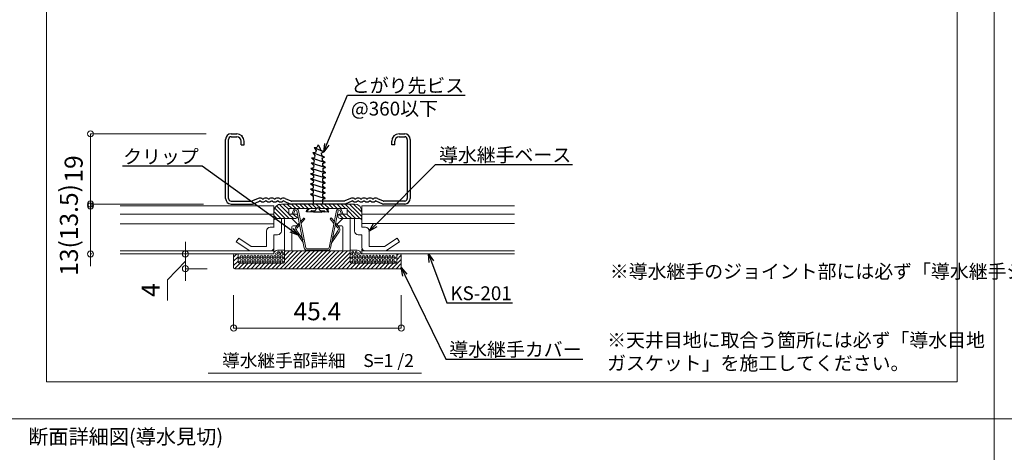
# Model space of a CAD drawing. Units: millimetres. Extents: x 175402 to 182130, y 121522 to 122710.
# Drawn here: x 175982 to 176515, y 122118 to 122352 of the extents above; entities that cross this region are included whole.
import ezdxf
from ezdxf import colors
from ezdxf.entities.mleader import LeaderData, LeaderLine
from ezdxf.math import Vec2, Vec3

# ---------------------------------------------------------------- set-up
doc = ezdxf.new("R2010")
doc.units = ezdxf.units.MM
doc.layers.get('0').update_dxf_attribs({"lineweight": 20})
doc.layers.get('Defpoints').update_dxf_attribs({"lineweight": 13})
for name, color, linetype, lineweight in [('下地', 7, 'Continuous', 9), ('図枠 2', 111, 'Continuous', 15), ('図枠 文字', 7, 'Continuous', 13), ('寸法', 4, 'Continuous', 9), ('導水-KS-151', 151, 'Continuous', 15), ('導水継手', 150, 'Continuous', 15)]:
    doc.layers.add(name, color=color, linetype=linetype, lineweight=lineweight)
doc.layers.add('図枠 6', color=181, linetype='Continuous', lineweight=13, plot=False)
doc.styles.add('寸法用\u3000bigfont', font='romand.shx', dxfattribs={"width": 0.75, "bigfont": 'bigfont.shx'})
doc.styles.add('文字用\u3000bighont', font='romans.shx', dxfattribs={"bigfont": 'bigfont.shx'})
doc.dimstyles.new('寸法 1-3', dxfattribs={"dimscale": 3, "dimtxt": 3.25, "dimasz": 1.1, "dimexe": 0, "dimexo": 5, "dimgap": 1, "dimtad": 1, "dimdec": 1, "dimdsep": 46, "dimtxsty": '寸法用\u3000bigfont', "dimblk": 'ORIGIN', "dimcen": 3, "dimclrd": 256, "dimclre": 256, "dimclrt": 7, "dimadec": 0, "dimazin": 0, "dimtfac": 1, "dimtdec": 1, "dimtix": 1, "dimtmove": 1, "dimatfit": 2, "dimldrblk": 'OPEN30', "dimfxl": 1, "dimlwd": -1, "dimlwe": -1, "dimarcsym": 0})

# ---------------------------------------------------------------- blocks, each defined once
blk = doc.blocks.new('_Origin')
at = {"color": 0, "linetype": 'ByBlock', "lineweight": -2}
blk.add_line((0, 0), (-1, 0), dxfattribs=at)
blk.add_circle((0, 0), 0.5, dxfattribs=at)
blk = doc.blocks.new('*D88')
at = {"layer": 'Defpoints', "color": 0, "transparency": 16777216}
for p in [(176097.92, 122218.27), (176188.72, 122218.27), (176188.72, 122185.5)]:
    blk.add_point(p, dxfattribs=at)
at = {"layer": '寸法', "transparency": 16777216}
for p, q in [((176097.92, 122203.27), (176097.92, 122185.5)), ((176188.72, 122203.27), (176188.72, 122185.5)), ((176101.22, 122185.5), (176185.42, 122185.5))]:
    blk.add_line(p, q, dxfattribs=at)
at = {"layer": '寸法', "transparency": 16777216, "xscale": 3.3, "yscale": 3.3, "zscale": 3.3, "rotation": 180}
blk.add_blockref('_Origin', (176097.92, 122185.5), dxfattribs=at)
at = {"layer": '寸法', "transparency": 16777216, "xscale": 3.3, "yscale": 3.3, "zscale": 3.3}
blk.add_blockref('_Origin', (176188.72, 122185.5), dxfattribs=at)
at = {"layer": '寸法', "color": 7, "transparency": 16777216, "insert": (176143.32, 122193.38), "char_height": 9.75, "attachment_point": 5, "style": '寸法用\u3000bigfont'}
blk.add_mtext('45.4', dxfattribs=at)
blk = doc.blocks.new('_Open30')
at = {"color": 0, "linetype": 'ByBlock', "lineweight": -2}
for p, q in [((-1, 0.27), (0, 0)), ((0, 0), (-1, -0.27)), ((0, 0), (-1, 0))]:
    blk.add_line(p, q, dxfattribs=at)
blk = doc.blocks.new('*D89')
at = {"layer": 'Defpoints', "color": 0, "transparency": 16777216}
for p in [(176099.12, 122225.67), (176071.84, 122217.67), (176098.52, 122217.67)]:
    blk.add_point(p, dxfattribs=at)
at = {"layer": '寸法', "transparency": 16777216}
for p, q in [((176071.84, 122228.97), (176071.84, 122232.27)), ((176084.12, 122225.67), (176071.84, 122225.67)), ((176071.84, 122225.67), (176071.84, 122217.67)), ((176071.84, 122225.67), (176071.84, 122217.67)), ((176071.84, 122221.67), (176062.06, 122211.67)), ((176083.52, 122217.67), (176071.84, 122217.67)), ((176071.84, 122214.37), (176071.84, 122211.07)), ((176062.06, 122211.67), (176062.06, 122200.45))]:
    blk.add_line(p, q, dxfattribs=at)
at = {"layer": '寸法', "transparency": 16777216, "xscale": 3.3, "yscale": 3.3, "zscale": 3.3}
for p, rotation in [((176071.84, 122225.67), 270), ((176071.84, 122217.67), 90)]:
    blk.add_blockref('_Origin', p, dxfattribs=dict(at, rotation=rotation))
at = {"layer": '寸法', "color": 7, "transparency": 16777216, "insert": (176054.18, 122206.06), "char_height": 9.75, "attachment_point": 5, "rotation": 90, "style": '寸法用\u3000bigfont'}
blk.add_mtext('4', dxfattribs=at)
blk = doc.blocks.new('*D90')
at = {"layer": 'Defpoints', "color": 0, "transparency": 16777216}
for p in [(176098.09, 122290.67), (176020.41, 122252.67), (176096.59, 122252.67)]:
    blk.add_point(p, dxfattribs=at)
at = {"layer": '寸法', "transparency": 16777216}
for p, q in [((176083.09, 122290.67), (176020.41, 122290.67)), ((176020.41, 122287.37), (176020.41, 122255.97)), ((176081.59, 122252.67), (176020.41, 122252.67))]:
    blk.add_line(p, q, dxfattribs=at)
at = {"layer": '寸法', "transparency": 16777216, "xscale": 3.3, "yscale": 3.3, "zscale": 3.3}
for p, rotation in [((176020.41, 122290.67), 90), ((176020.41, 122252.67), 270)]:
    blk.add_blockref('_Origin', p, dxfattribs=dict(at, rotation=rotation))
at = {"layer": '寸法', "color": 7, "transparency": 16777216, "insert": (176012.54, 122271.67), "char_height": 9.75, "attachment_point": 5, "rotation": 90, "style": '寸法用\u3000bigfont'}
blk.add_mtext('19', dxfattribs=at)
blk = doc.blocks.new('*D18')
at = {"layer": 'Defpoints', "color": 0, "transparency": 16777216}
for p in [(176036.25, 122251.64), (176020.41, 122225.67), (176036.25, 122225.67)]:
    blk.add_point(p, dxfattribs=at)
at = {"layer": '寸法', "transparency": 16777216}
for p, q in [((176020.41, 122254.94), (176020.41, 122258.24)), ((176021.25, 122251.64), (176020.41, 122251.64)), ((176020.41, 122251.64), (176020.41, 122225.67)), ((176021.25, 122225.67), (176020.41, 122225.67)), ((176020.41, 122222.37), (176020.41, 122219.07))]:
    blk.add_line(p, q, dxfattribs=at)
at = {"layer": '寸法', "transparency": 16777216, "xscale": 3.3, "yscale": 3.3, "zscale": 3.3}
for p, rotation in [((176020.41, 122251.64), 270), ((176020.41, 122225.67), 90)]:
    blk.add_blockref('_Origin', p, dxfattribs=dict(at, rotation=rotation))
at = {"layer": '寸法', "color": 7, "transparency": 16777216, "insert": (176009.98, 122238.65), "char_height": 9.75, "attachment_point": 5, "rotation": 90, "style": '寸法用\u3000bigfont'}
blk.add_mtext('13(13.5)', dxfattribs=at)

msp = doc.modelspace()

# ---------------------------------------------------------------- hatches: boundary and pattern name
at = {"layer": '導水継手', "lineweight": 5}
h = msp.add_hatch(dxfattribs=at)
h.set_pattern_fill('ANSI31', color=256, scale=0.5, angle=90, style=0)
h.set_pattern_definition([(135, (153606.8971, 78538.9023), (-1.122532015, -1.122532015), [])])
h.paths.add_polyline_path([(176131.59, 122247.27, -1), (176131.59, 122244.87), (176120.19, 122244.87), (176119.79, 122245.27), (176119.79, 122248.67, -0.414214), (176123.79, 122252.67), (176163.39, 122252.67, -0.414214), (176167.39, 122248.67), (176167.39, 122245.27), (176166.99, 122244.87), (176155.59, 122244.87, -1), (176155.59, 122247.27), (176159.39, 122247.27), (176159.39, 122250.27), (176144.19, 122250.27), (176143.59, 122250.87), (176142.99, 122250.27), (176127.79, 122250.27), (176127.79, 122247.27)])
h = msp.add_hatch(dxfattribs=at)
h.set_pattern_fill('ANSI31', color=256, scale=0.5, style=0)
h.set_pattern_definition([(45, (153606.8971, 78478.8705), (-1.122532015, 1.122532015), [])])
edge = h.paths.add_edge_path()
edge.add_arc((176188.12, 122218.27), 0.6, 270, 360)
edge.add_line((176188.72, 122218.27), (176188.72, 122225.07))
edge.add_arc((176188.12, 122225.07), 0.6, 360, 450)
edge.add_line((176188.12, 122225.67), (176186.92, 122225.67))
edge.add_arc((176186.92, 122225.07), 0.6, 90, 180)
edge.add_line((176186.32, 122225.07), (176186.32, 122221.27))
edge.add_arc((176185.72, 122221.27), 0.6, 270, 360, ccw=False)
edge.add_line((176185.72, 122220.67), (176161.72, 122220.67))
edge.add_arc((176161.72, 122221.27), 0.6, 180, 270, ccw=False)
edge.add_line((176161.12, 122221.27), (176161.12, 122227.27))
edge.add_line((176161.12, 122227.27), (176125.52, 122227.27))
edge.add_line((176125.52, 122227.27), (176125.52, 122221.27))
edge.add_arc((176124.92, 122221.27), 0.6, 270, 360, ccw=False)
edge.add_line((176124.92, 122220.67), (176100.92, 122220.67))
edge.add_arc((176100.92, 122221.27), 0.6, 180, 270, ccw=False)
edge.add_line((176100.32, 122221.27), (176100.32, 122225.07))
edge.add_arc((176099.72, 122225.07), 0.6, 360, 450)
edge.add_line((176099.72, 122225.67), (176098.52, 122225.67))
edge.add_arc((176098.52, 122225.07), 0.6, 90, 180)
edge.add_line((176097.92, 122225.07), (176097.92, 122218.27))
edge.add_arc((176098.52, 122218.27), 0.6, 180, 270)
edge.add_line((176098.52, 122217.67), (176188.12, 122217.67))

# ---------------------------------------------------------------- linework, layer by layer
at = {"layer": '下地', "color": 3, "linetype": 'Continuous', "lineweight": -3}
for p, q in [((176096.59, 122290.67), (176099.59, 122290.67)), ((176096.59, 122289.07), (176099.59, 122289.07)), ((176187.59, 122290.67), (176190.59, 122290.67)), ((176187.59, 122289.07), (176190.59, 122289.07)), ((176093.59, 122255.67), (176093.59, 122287.67)), ((176095.19, 122255.67), (176095.19, 122287.67)), ((176101.99, 122284.67), (176101.99, 122286.67)), ((176101.99, 122284.67), (176103.59, 122284.67)), ((176103.59, 122284.67), (176103.59, 122286.67)), ((176183.59, 122284.67), (176183.59, 122286.67)), ((176185.19, 122284.67), (176183.59, 122284.67)), ((176185.19, 122284.67), (176185.19, 122286.67)), ((176191.99, 122287.67), (176191.99, 122255.67)), ((176193.59, 122287.67), (176193.59, 122255.67)), ((176096.59, 122254.27), (176107.93, 122254.27)), ((176096.59, 122252.67), (176107.93, 122252.67)), ((176111.28, 122255.73), (176108.18, 122254.32)), ((176108.41, 122252.67), (176111.94, 122254.28)), ((176112.64, 122254.16), (176112.5, 122254.24)), ((176113.48, 122255.52), (176113.34, 122255.61)), ((176114.1, 122255.52), (176114.24, 122255.61)), ((176114.94, 122254.16), (176115.08, 122254.24)), ((176115.84, 122254.16), (176115.7, 122254.24)), ((176116.68, 122255.52), (176116.54, 122255.61)), ((176117.3, 122255.52), (176117.44, 122255.61)), ((176118.14, 122254.16), (176118.28, 122254.24)), ((176119.04, 122254.16), (176118.9, 122254.24)), ((176119.88, 122255.52), (176119.74, 122255.61)), ((176120.5, 122255.52), (176120.64, 122255.61)), ((176121.34, 122254.16), (176121.48, 122254.24)), ((176122.24, 122254.16), (176122.1, 122254.24)), ((176123.08, 122255.52), (176122.94, 122255.61)), ((176123.7, 122255.52), (176123.84, 122255.61)), ((176124.54, 122254.16), (176124.68, 122254.24)), ((176125.24, 122254.28), (176128.77, 122252.67)), ((176125.9, 122255.73), (176129, 122254.32)), ((176157.95, 122252.67), (176129.23, 122252.67)), ((176157.93, 122254.27), (176129.25, 122254.27)), ((176161.28, 122255.73), (176158.18, 122254.32)), ((176161.94, 122254.28), (176158.41, 122252.67)), ((176162.64, 122254.16), (176162.5, 122254.24)), ((176163.48, 122255.52), (176163.34, 122255.61)), ((176164.1, 122255.52), (176164.24, 122255.61)), ((176164.94, 122254.16), (176165.08, 122254.24)), ((176165.84, 122254.16), (176165.7, 122254.24)), ((176166.68, 122255.52), (176166.54, 122255.61)), ((176167.3, 122255.52), (176167.44, 122255.61)), ((176168.14, 122254.16), (176168.28, 122254.24)), ((176169.04, 122254.16), (176168.9, 122254.24)), ((176169.88, 122255.52), (176169.74, 122255.61)), ((176170.5, 122255.52), (176170.64, 122255.61)), ((176171.34, 122254.16), (176171.48, 122254.24)), ((176172.24, 122254.16), (176172.1, 122254.24)), ((176173.08, 122255.52), (176172.94, 122255.61)), ((176173.7, 122255.52), (176173.84, 122255.61)), ((176174.54, 122254.16), (176174.68, 122254.24)), ((176178.77, 122252.67), (176175.24, 122254.28)), ((176175.9, 122255.73), (176179, 122254.32)), ((176190.59, 122254.27), (176179.25, 122254.27)), ((176190.59, 122252.67), (176179.25, 122252.67))]:
    msp.add_line(p, q, dxfattribs=at)
at = {"layer": '下地', "lineweight": -3}
for p, q in [((176141.54, 122283.3), (176146.72, 122280.84)), ((176141.54, 122283.3), (176143.07, 122283.19)), ((176141.54, 122283.3), (176142.59, 122281.71)), ((176143.82, 122284.66), (176143.07, 122283.19)), ((176143.82, 122284.66), (176144.73, 122282.79)), ((176144.73, 122282.79), (176144.94, 122281.91)), ((176140.21, 122277.65), (176141.77, 122277.86)), ((176140.21, 122277.65), (176141.57, 122276.32)), ((176140.21, 122277.65), (176147.48, 122275.18)), ((176140.76, 122280.48), (176142.3, 122280.55)), ((176140.76, 122280.48), (176141.99, 122279.03)), ((176140.76, 122280.48), (176147.21, 122278.05)), ((176141.99, 122279.03), (176141.77, 122277.86)), ((176142.59, 122281.71), (176142.3, 122280.55)), ((176146.72, 122280.84), (176144.94, 122281.91)), ((176145.35, 122280.13), (176146.72, 122280.84)), ((176145.35, 122280.13), (176145.54, 122278.95)), ((176147.21, 122278.05), (176145.54, 122278.95)), ((176145.8, 122277.43), (176147.21, 122278.05)), ((176145.8, 122277.43), (176145.83, 122277.27)), ((176139.69, 122272), (176141.2, 122272.37)), ((176139.69, 122272), (176141.18, 122270.81)), ((176139.69, 122272), (176147.67, 122269.53)), ((176139.95, 122274.9), (176141.48, 122275.11)), ((176139.95, 122274.9), (176147.67, 122272.4)), ((176139.95, 122274.9), (176141.31, 122273.57)), ((176141.31, 122273.57), (176141.2, 122272.37)), ((176141.57, 122276.32), (176141.46, 122275.11)), ((176145.83, 122277.27), (176145.9, 122276.23)), ((176147.48, 122275.18), (176145.9, 122276.23)), ((176146.02, 122274.69), (176147.48, 122275.18)), ((176146.02, 122274.69), (176146.11, 122273.48)), ((176147.67, 122272.4), (176146.1, 122273.49)), ((176146.19, 122271.94), (176147.67, 122272.4)), ((176139.64, 122266.47), (176141.14, 122266.83)), ((176139.67, 122269.24), (176141.17, 122269.6)), ((176139.67, 122269.24), (176141.15, 122268.05)), ((176139.67, 122269.24), (176147.64, 122266.77)), ((176141.15, 122268.05), (176141.14, 122266.83)), ((176141.18, 122270.81), (176141.17, 122269.6)), ((176146.14, 122266.41), (176147.64, 122266.77)), ((176146.17, 122269.17), (176146.15, 122267.96)), ((176147.64, 122266.77), (176146.15, 122267.96)), ((176146.17, 122269.17), (176147.67, 122269.53)), ((176146.19, 122271.94), (176146.18, 122270.72)), ((176147.67, 122269.53), (176146.18, 122270.72)), ((176139.61, 122263.71), (176141.11, 122264.07)), ((176139.61, 122263.71), (176141.1, 122262.52)), ((176139.61, 122263.71), (176147.59, 122261.24)), ((176139.64, 122266.47), (176141.13, 122265.28)), ((176139.64, 122266.47), (176147.61, 122264)), ((176141.1, 122262.52), (176141.09, 122261.3)), ((176141.13, 122265.28), (176141.11, 122264.07)), ((176146.11, 122263.64), (176146.1, 122262.42)), ((176147.59, 122261.24), (176146.1, 122262.42)), ((176146.11, 122263.64), (176147.61, 122264)), ((176146.14, 122266.41), (176146.13, 122265.19)), ((176147.61, 122264), (176146.13, 122265.19)), ((176139.55, 122258.17), (176141.06, 122258.54)), ((176139.55, 122258.17), (176141.04, 122256.98)), ((176139.55, 122258.17), (176147.53, 122255.7)), ((176139.58, 122260.94), (176141.09, 122261.3)), ((176139.58, 122260.94), (176141.07, 122259.75)), ((176139.58, 122260.94), (176147.56, 122258.47)), ((176141.04, 122256.98), (176141, 122252.69)), ((176141.07, 122259.75), (176141.06, 122258.54)), ((176146.05, 122258.11), (176146.04, 122256.89)), ((176147.53, 122255.7), (176146.04, 122256.89)), ((176146.05, 122258.11), (176147.56, 122258.47)), ((176146.08, 122260.87), (176146.07, 122259.66)), ((176147.56, 122258.47), (176146.07, 122259.66)), ((176146.08, 122260.87), (176147.59, 122261.24)), ((176146.03, 122255.34), (176146, 122252.64)), ((176146.03, 122255.34), (176147.53, 122255.7)), ((176138.99, 122250.31), (176137.41, 122248.43)), ((176137.41, 122248.43), (176137.64, 122249.41)), ((176149.42, 122248.3), (176137.41, 122248.43)), ((176138.39, 122250.32), (176137.64, 122249.41)), ((176140.08, 122249.15), (176139.65, 122248.4)), ((176141.19, 122248.39), (176145.64, 122248.34)), ((176146.98, 122249.26), (176147.28, 122248.32)), ((176147.88, 122250.22), (176149.42, 122248.3)), ((176148.47, 122250.21), (176149.22, 122249.29)), ((176149.42, 122248.3), (176149.22, 122249.29))]:
    msp.add_line(p, q, dxfattribs=at)
at = {"layer": '下地', "color": 3, "linetype": 'Continuous', "lineweight": -3}
for centre, radius, start, end in [((176096.59, 122287.67), 3, 90, 180), ((176096.59, 122287.67), 1.4, 90, 180), ((176099.59, 122286.67), 4, 0, 90), ((176099.59, 122286.67), 2.4, 0, 90), ((176187.59, 122286.67), 4, 90, 180), ((176187.59, 122286.67), 2.4, 90, 180), ((176190.59, 122287.67), 3, 0, 90), ((176190.59, 122287.67), 1.4, 0, 90), ((176096.59, 122255.67), 3, 180, 270), ((176096.59, 122255.67), 1.4, 180, 270), ((176107.93, 122254.87), 0.6, 270, 294.4465), ((176107.93, 122254.87), 2.2, 270, 294.4465), ((176112.19, 122253.73), 2.2, 58.524, 114.4465), ((176112.19, 122253.73), 0.6, 58.524, 114.4465), ((176113.79, 122256.03), 2.2, 238.524, 301.4759), ((176113.79, 122256.03), 0.6, 238.524, 301.4759), ((176115.39, 122253.73), 2.2, 58.524, 121.4759), ((176115.39, 122253.73), 0.6, 58.524, 121.4759), ((176116.99, 122256.03), 2.2, 238.524, 301.4759), ((176116.99, 122256.03), 0.6, 238.524, 301.4759), ((176118.59, 122253.73), 2.2, 90, 121.4759), ((176118.59, 122253.73), 0.6, 90, 121.4759), ((176118.59, 122253.73), 2.2, 58.524, 90), ((176118.59, 122253.73), 0.6, 58.524, 90), ((176120.19, 122256.03), 2.2, 238.524, 301.4759), ((176120.19, 122256.03), 0.6, 238.524, 301.4759), ((176121.79, 122253.73), 2.2, 58.524, 121.4759), ((176121.79, 122253.73), 0.6, 58.524, 121.4759), ((176123.39, 122256.03), 2.2, 238.524, 301.4759), ((176123.39, 122256.03), 0.6, 238.524, 301.4759), ((176124.99, 122253.73), 2.2, 65.5535, 121.4759), ((176124.99, 122253.73), 0.6, 65.5535, 121.4759), ((176129.25, 122254.87), 2.2, 245.5535, 269.6159), ((176129.25, 122254.87), 0.6, 245.5535, 270), ((176157.93, 122254.87), 0.6, 270, 294.4465), ((176157.93, 122254.87), 2.2, 270.3841, 294.4465), ((176162.19, 122253.73), 2.2, 58.5241, 114.4465), ((176162.19, 122253.73), 0.6, 58.5241, 114.4465), ((176163.79, 122256.03), 2.2, 238.5241, 301.476), ((176163.79, 122256.03), 0.6, 238.5241, 301.476), ((176165.39, 122253.73), 2.2, 58.5241, 121.476), ((176165.39, 122253.73), 0.6, 58.5241, 121.476), ((176166.99, 122256.03), 2.2, 238.5241, 301.476), ((176166.99, 122256.03), 0.6, 238.5241, 301.476), ((176168.59, 122253.73), 2.2, 90, 121.476), ((176168.59, 122253.73), 0.6, 90, 121.476), ((176168.59, 122253.73), 2.2, 58.5241, 90), ((176168.59, 122253.73), 0.6, 58.5241, 90), ((176170.19, 122256.03), 2.2, 238.5241, 301.476), ((176170.19, 122256.03), 0.6, 238.5241, 301.476), ((176171.79, 122253.73), 2.2, 58.5241, 121.476), ((176171.79, 122253.73), 0.6, 58.5241, 121.476), ((176173.39, 122256.03), 2.2, 238.5241, 301.476), ((176173.39, 122256.03), 0.6, 238.5241, 301.476), ((176174.99, 122253.73), 2.2, 65.5535, 121.476), ((176174.99, 122253.73), 0.6, 65.5535, 121.476), ((176179.25, 122254.87), 2.2, 245.5535, 270), ((176179.25, 122254.87), 0.6, 245.5535, 270), ((176190.59, 122255.67), 3, 270, 0), ((176190.59, 122255.67), 1.4, 270, 0)]:
    msp.add_arc(centre, radius, start, end, dxfattribs=at)
at = {"layer": '下地', "lineweight": -3}
for centre, radius, start, end in [((176141.23, 122252.17), 3.17, 249.2172, 279.5669), ((176141.54, 122250.29), 1.26, 279.567, 359.3535), ((176145.5, 122250.24), 1.26, 179.4109, 264.5459), ((176145.68, 122252.12), 3.15, 264.5456, 294.4668)]:
    msp.add_arc(centre, radius, start, end, dxfattribs=at)
at = {"layer": '下地', "color": 7, "linetype": 'Continuous', "lineweight": -3}
msp.add_point((176102.42, 122289.5), dxfattribs=at)
at = {"layer": '図枠 2'}
for p, q in [((176509.9, 122685.97), (176509.9, 121586.89)), ((175443.23, 122136.43), (177043.23, 122136.43))]:
    msp.add_line(p, q, dxfattribs=at)
at = {"layer": '図枠 6', "ltscale": 0.5}
msp.add_lwpolyline([(175996.57, 122645.5), (176489.9, 122645.5), (176489.9, 122156.43), (175996.57, 122156.43)], close=True, dxfattribs=at)
at = {"layer": '寸法'}
msp.add_line((176084.22, 122161.21), (176199.76, 122161.21), dxfattribs=at)
at = {"layer": '導水-KS-151'}
for p, q in [((176036.52, 122251.64), (176119.79, 122251.64)), ((176119.79, 122240.04), (176119.79, 122251.64)), ((176167.39, 122251.67), (176250.12, 122251.67)), ((176167.39, 122240.07), (176167.39, 122251.67)), ((176036.52, 122247.24), (176119.79, 122247.24)), ((176036.52, 122247.24), (176119.79, 122247.24)), ((176167.39, 122247.27), (176250.12, 122247.27)), ((176036.52, 122242.04), (176119.79, 122242.04)), ((176167.32, 122242.07), (176250.12, 122242.07)), ((176036.52, 122227.27), (176119.79, 122227.27)), ((176036.52, 122225.67), (176119.79, 122225.67)), ((176119.79, 122225.64), (176119.79, 122228.23)), ((176167.32, 122225.67), (176167.32, 122228.39)), ((176167.32, 122227.3), (176250.12, 122227.3)), ((176167.32, 122225.67), (176250.12, 122225.67))]:
    msp.add_line(p, q, dxfattribs=at)
at = {"layer": '導水継手', "linetype": 'Continuous'}
for p, q in [((176163.39, 122252.67), (176123.79, 122252.67)), ((176163.39, 122252.67), (176123.79, 122252.67)), ((176143.59, 122250.87), (176142.99, 122250.27)), ((176142.99, 122250.27), (176143.59, 122250.87)), ((176143.59, 122250.87), (176142.99, 122250.27)), ((176142.99, 122250.27), (176143.59, 122250.87)), ((176143.59, 122250.87), (176144.19, 122250.27)), ((176143.59, 122250.87), (176144.19, 122250.27)), ((176143.59, 122250.87), (176144.19, 122250.27)), ((176143.59, 122250.87), (176144.19, 122250.27)), ((176119.79, 122248.67), (176119.79, 122245.27)), ((176119.79, 122248.67), (176119.79, 122245.27)), ((176119.79, 122248.67), (176119.79, 122245.27)), ((176119.79, 122248.67), (176119.79, 122245.27)), ((176127.79, 122250.27), (176142.99, 122250.27)), ((176127.79, 122247.27), (176127.79, 122250.27)), ((176127.79, 122250.27), (176142.99, 122250.27)), ((176127.79, 122247.27), (176127.79, 122250.27)), ((176131.59, 122247.27), (176127.79, 122247.27)), ((176131.59, 122247.27), (176127.79, 122247.27)), ((176155.59, 122247.27), (176159.39, 122247.27)), ((176155.59, 122247.27), (176159.39, 122247.27)), ((176159.39, 122247.27), (176159.39, 122250.27)), ((176159.39, 122247.27), (176159.39, 122250.27)), ((176167.39, 122248.67), (176167.39, 122245.27)), ((176167.39, 122248.67), (176167.39, 122245.27)), ((176167.39, 122248.67), (176167.39, 122245.27)), ((176117.79, 122240.07), (176119.74, 122240.07)), ((176120.39, 122244.67), (176119.79, 122245.27)), ((176119.79, 122245.27), (176120.39, 122244.67)), ((176120.19, 122244.87), (176119.79, 122245.27)), ((176120.39, 122244.67), (176119.79, 122244.07)), ((176120.39, 122244.67), (176119.79, 122244.07)), ((176119.79, 122244.07), (176119.79, 122240.07)), ((176119.79, 122244.07), (176119.79, 122240.07)), ((176120.19, 122244.87), (176131.59, 122244.87)), ((176120.19, 122244.87), (176131.59, 122244.87)), ((176123.79, 122238.07), (176123.79, 122244.87)), ((176166.99, 122244.87), (176155.59, 122244.87)), ((176166.99, 122244.87), (176155.59, 122244.87)), ((176163.39, 122238.07), (176163.39, 122244.87)), ((176166.79, 122244.67), (176167.39, 122245.27)), ((176167.39, 122245.27), (176166.79, 122244.67)), ((176166.79, 122244.67), (176167.39, 122244.07)), ((176166.79, 122244.67), (176167.39, 122244.07)), ((176166.99, 122244.87), (176167.39, 122245.27)), ((176167.39, 122244.07), (176167.39, 122240.07)), ((176167.39, 122244.07), (176167.39, 122240.07)), ((176169.39, 122240.07), (176167.44, 122240.07)), ((176115.79, 122229.67), (176115.79, 122238.07)), ((176119.79, 122229.27), (176119.79, 122236.07)), ((176119.79, 122236.07), (176119.79, 122229.27)), ((176119.79, 122236.07), (176121.79, 122236.07)), ((176167.39, 122236.07), (176165.39, 122236.07)), ((176167.39, 122229.27), (176167.39, 122236.07)), ((176167.39, 122236.07), (176167.39, 122229.27)), ((176171.39, 122229.67), (176171.39, 122238.07)), ((176099.39, 122232.26), (176100.73, 122234.25)), ((176106.79, 122227.27), (176099.39, 122232.26)), ((176107.52, 122229.67), (176100.73, 122234.25)), ((176107.52, 122229.67), (176115.79, 122229.67)), ((176179.66, 122229.67), (176171.39, 122229.67)), ((176179.66, 122229.67), (176186.45, 122234.25)), ((176180.39, 122227.27), (176187.79, 122232.26)), ((176187.79, 122232.26), (176186.45, 122234.25)), ((176100.32, 122225.67), (176100.32, 122221.27)), ((176119.52, 122225.67), (176100.32, 122225.67)), ((176106.79, 122227.27), (176117.79, 122227.27)), ((176125.52, 122227.67), (176121.71, 122227.67)), ((176161.12, 122227.67), (176164.93, 122227.67)), ((176167.12, 122225.67), (176186.32, 122225.67)), ((176180.39, 122227.27), (176169.39, 122227.27)), ((176186.32, 122225.67), (176186.32, 122221.27))]:
    msp.add_line(p, q, dxfattribs=at)
at = {"layer": '導水継手'}
for p, q in [((176127.79, 122250.27), (176142.99, 122250.27)), ((176127.79, 122250.27), (176142.99, 122250.27)), ((176144.19, 122250.27), (176159.39, 122250.27)), ((176144.19, 122250.27), (176159.39, 122250.27)), ((176125.52, 122244.27), (176125.52, 122221.27)), ((176126.12, 122244.87), (176129.26, 122244.87)), ((176129.52, 122227.87), (176129.52, 122240.27)), ((176132.35, 122241.88), (176129.7, 122244.68)), ((176130.12, 122240.87), (176131.92, 122240.87)), ((176156.94, 122244.68), (176154.28, 122241.88)), ((176154.72, 122240.87), (176156.52, 122240.87)), ((176157.12, 122240.27), (176157.12, 122227.87)), ((176157.38, 122244.87), (176160.52, 122244.87)), ((176161.12, 122227.67), (176161.12, 122244.27)), ((176097.92, 122225.07), (176097.92, 122218.27)), ((176097.92, 122225.07), (176097.92, 122218.27)), ((176099.72, 122225.67), (176098.52, 122225.67)), ((176099.72, 122225.67), (176098.52, 122225.67)), ((176100.32, 122225.07), (176100.32, 122221.27)), ((176100.32, 122225.07), (176100.32, 122221.27)), ((176161.12, 122227.27), (176125.52, 122227.27)), ((176125.52, 122227.27), (176125.52, 122221.27)), ((176161.12, 122227.27), (176125.52, 122227.27)), ((176161.12, 122227.67), (176161.12, 122221.27)), ((176161.12, 122227.27), (176161.12, 122221.27)), ((176186.32, 122221.27), (176186.32, 122225.07)), ((176186.32, 122221.27), (176186.32, 122225.07)), ((176188.12, 122225.67), (176186.92, 122225.67)), ((176188.12, 122225.67), (176186.92, 122225.67)), ((176188.72, 122218.27), (176188.72, 122225.07)), ((176188.72, 122218.27), (176188.72, 122225.07)), ((176100.92, 122220.67), (176124.92, 122220.67)), ((176100.92, 122220.67), (176124.92, 122220.67)), ((176161.72, 122220.67), (176185.72, 122220.67)), ((176161.72, 122220.67), (176185.72, 122220.67)), ((176098.52, 122217.67), (176188.12, 122217.67)), ((176098.52, 122217.67), (176188.12, 122217.67))]:
    msp.add_line(p, q, dxfattribs=at)
at = {"layer": '導水継手', "color": 2, "linetype": 'Continuous'}
for p, q in [((176130.33, 122249.41), (176129.58, 122247.57)), ((176130.32, 122247.27), (176129.58, 122247.57)), ((176130.32, 122247.27), (176131.07, 122249.1)), ((176136.2, 122228.81), (176132.21, 122248.99)), ((176133, 122249.15), (176136.99, 122228.97)), ((176149.7, 122228.97), (176153.69, 122249.15)), ((176154.48, 122248.99), (176150.49, 122228.82)), ((176156.37, 122247.27), (176155.62, 122249.1)), ((176156.36, 122249.41), (176157.11, 122247.57)), ((176156.37, 122247.27), (176157.11, 122247.57)), ((176133.52, 122242.39), (176131.76, 122240.38)), ((176133.71, 122241.4), (176132.36, 122239.86)), ((176135.89, 122245.11), (176134.18, 122243.16)), ((176136.49, 122244.59), (176134.38, 122242.16)), ((176135.87, 122245.13), (176136.48, 122244.61)), ((176150.81, 122245.13), (176150.21, 122244.61)), ((176152.31, 122242.18), (176150.21, 122244.61)), ((176152.51, 122243.18), (176150.81, 122245.13)), ((176154.34, 122239.85), (176152.98, 122241.42)), ((176154.94, 122240.37), (176153.17, 122242.41)), ((176131.59, 122237.71), (176135.57, 122231.79)), ((176132.26, 122238.16), (176135.57, 122233.23)), ((176151.12, 122231.79), (176155.11, 122237.7)), ((176151.46, 122233.72), (176154.44, 122238.15)), ((176135.65, 122231.84), (176135.57, 122231.79)), ((176151.16, 122231.77), (176151.08, 122231.84)), ((176137.57, 122228.48), (176149.11, 122228.49)), ((176149.11, 122227.69), (176137.57, 122227.68))]:
    msp.add_line(p, q, dxfattribs=at)
at = {"layer": '導水継手', "linetype": 'Continuous', "lineweight": 5}
for centre in [(176102.22, 122224.47), (176104.02, 122224.47), (176105.82, 122224.47), (176107.62, 122224.47), (176109.42, 122224.47), (176111.22, 122224.47), (176113.02, 122224.47), (176114.82, 122224.47), (176116.62, 122224.47), (176118.42, 122224.47), (176120.22, 122224.47), (176121.12, 122225.67), (176122.02, 122224.47), (176122.31, 122226.67), (176122.92, 122225.67), (176123.82, 122224.47), (176124.11, 122226.67), (176124.72, 122225.67), (176161.92, 122225.67), (176162.52, 122226.67), (176162.82, 122224.47), (176163.72, 122225.67), (176164.32, 122226.67), (176164.62, 122224.47), (176165.52, 122225.67), (176166.42, 122224.47), (176168.22, 122224.47), (176170.02, 122224.47), (176171.82, 122224.47), (176173.62, 122224.47), (176175.42, 122224.47), (176177.22, 122224.47), (176179.02, 122224.47), (176180.82, 122224.47), (176182.62, 122224.47), (176184.42, 122224.47), (176101.32, 122223.47), (176101.32, 122221.27), (176102.22, 122222.27), (176103.12, 122223.47), (176103.12, 122221.27), (176104.02, 122222.27), (176104.92, 122223.47), (176104.92, 122221.27), (176105.82, 122222.27), (176106.72, 122223.47), (176106.72, 122221.27), (176107.62, 122222.27), (176108.52, 122223.47), (176108.52, 122221.27), (176109.42, 122222.27), (176110.32, 122223.47), (176110.32, 122221.27), (176111.22, 122222.27), (176112.12, 122223.47), (176112.12, 122221.27), (176113.02, 122222.27), (176113.92, 122223.47), (176113.92, 122221.27), (176114.82, 122222.27), (176115.72, 122223.47), (176115.72, 122221.27), (176116.62, 122222.27), (176117.52, 122223.47), (176117.52, 122221.27), (176118.42, 122222.27), (176119.32, 122223.47), (176119.32, 122221.27), (176120.22, 122222.27), (176121.12, 122223.47), (176121.12, 122221.27), (176122.02, 122222.27), (176122.92, 122223.47), (176122.92, 122221.27), (176123.82, 122222.27), (176124.72, 122223.47), (176124.72, 122221.27), (176161.92, 122223.47), (176161.92, 122221.27), (176162.82, 122222.27), (176163.72, 122223.47), (176163.72, 122221.27), (176164.62, 122222.27), (176165.52, 122223.47), (176165.52, 122221.27), (176166.42, 122222.27), (176167.32, 122223.47), (176167.32, 122221.27), (176168.22, 122222.27), (176169.12, 122223.47), (176169.12, 122221.27), (176170.02, 122222.27), (176170.92, 122223.47), (176170.92, 122221.27), (176171.82, 122222.27), (176172.72, 122223.47), (176172.72, 122221.27), (176173.62, 122222.27), (176174.52, 122223.47), (176174.52, 122221.27), (176175.42, 122222.27), (176176.32, 122223.47), (176176.32, 122221.27), (176177.22, 122222.27), (176178.12, 122223.47), (176178.12, 122221.27), (176179.02, 122222.27), (176179.92, 122223.47), (176179.92, 122221.27), (176180.82, 122222.27), (176181.72, 122223.47), (176181.72, 122221.27), (176182.62, 122222.27), (176183.52, 122223.47), (176183.52, 122221.27), (176184.42, 122222.27), (176185.32, 122223.47), (176185.32, 122221.27)]:
    msp.add_circle(centre, 0.5, dxfattribs=at)
at = {"layer": '導水継手', "linetype": 'Continuous'}
for centre, radius, start, end in [((176123.79, 122248.67), 4, 90, 180), ((176123.79, 122248.67), 4, 90, 180), ((176163.39, 122248.67), 4, 0, 90), ((176163.39, 122248.67), 4, 0, 90), ((176131.59, 122246.07), 1.2, 270, 90), ((176131.59, 122246.07), 1.2, 270, 90), ((176155.59, 122246.07), 1.2, 90, 270), ((176155.59, 122246.07), 1.2, 90, 270), ((176117.79, 122238.07), 2, 90, 180), ((176169.39, 122238.07), 2, 0, 90), ((176121.79, 122238.07), 2, 270, 0), ((176165.39, 122238.07), 2, 180, 270), ((176117.79, 122229.27), 2, 270, 0), ((176119.52, 122225.87), 0.2, 270, 354.7841), ((176121.71, 122225.67), 2, 90, 174.7841), ((176164.93, 122225.67), 2, 5.2159, 90), ((176167.12, 122225.87), 0.2, 185.2159, 270), ((176169.39, 122229.27), 2, 180, 270)]:
    msp.add_arc(centre, radius, start, end, dxfattribs=at)
at = {"layer": '導水継手', "color": 2, "linetype": 'Continuous'}
for centre, radius, start, end in [((176131.62, 122248.88), 1.4, 11.1844, 157.7859), ((176131.62, 122248.88), 0.6, 11.1844, 157.7859), ((176155.06, 122248.88), 1.4, 22.2141, 168.8156), ((176155.06, 122248.88), 0.6, 22.2141, 168.8156), ((176133.42, 122238.94), 2.2, 138.8944, 213.8944), ((176153.28, 122238.93), 2.2, 325.977, 40.977), ((176133.42, 122238.94), 1.4, 138.8944, 213.8944), ((176153.28, 122238.93), 1.4, 325.977, 40.977), ((176135.07, 122231.46), 0.6, 3.3944, 33.8944), ((176137.57, 122229.08), 1.4, 191.1844, 270), ((176137.57, 122229.08), 0.6, 191.1844, 270), ((176149.11, 122229.09), 0.6, 270, 348.8156), ((176149.11, 122229.09), 1.4, 270, 348.8156)]:
    msp.add_arc(centre, radius, start, end, dxfattribs=at)
at = {"layer": '導水継手'}
for centre, start, end in [((176126.12, 122244.27), 90, 180), ((176129.26, 122244.27), 43.5069, 90), ((176130.12, 122240.27), 90, 180), ((176131.92, 122241.47), 270, 43.5069), ((176154.72, 122241.47), 136.4931, 270), ((176156.52, 122240.27), 360, 90), ((176157.38, 122244.27), 90, 136.4931), ((176160.52, 122244.27), 360, 90), ((176098.52, 122225.07), 90, 180), ((176098.52, 122225.07), 90, 180), ((176099.72, 122225.07), 360, 90), ((176099.72, 122225.07), 360, 90), ((176130.12, 122227.87), 180, 270), ((176156.52, 122227.87), 270, 360), ((176186.92, 122225.07), 90, 180), ((176186.92, 122225.07), 90, 180), ((176188.12, 122225.07), 360, 90), ((176188.12, 122225.07), 360, 90), ((176100.92, 122221.27), 180, 270), ((176100.92, 122221.27), 180, 270), ((176124.92, 122221.27), 270, 360), ((176124.92, 122221.27), 270, 360), ((176161.72, 122221.27), 180, 270), ((176161.72, 122221.27), 180, 270), ((176185.72, 122221.27), 270, 360), ((176185.72, 122221.27), 270, 360), ((176098.52, 122218.27), 180, 270), ((176098.52, 122218.27), 180, 270), ((176188.12, 122218.27), 270, 360), ((176188.12, 122218.27), 270, 360)]:
    msp.add_arc(centre, 0.6, start, end, dxfattribs=at)

# ---------------------------------------------------------------- texts
at = {"layer": '図枠 文字', "ltscale": 0.5, "insert": (175986.67, 122130.76), "char_height": 8, "attachment_point": 1, "style": '文字用\u3000bighont'}
msp.add_mtext_dynamic_manual_height_columns('断面詳細図(導水見切)', width=215.2197, gutter_width=12.5, heights=[0], dxfattribs=at)
at = {"layer": '寸法', "char_height": 7.5, "attachment_point": 1, "style": '文字用\u3000bighont'}
for s, insert, width in [('※導水継手のジョイント部には必ず「導水継手ジョイント」を施工してください。', (176301.71, 122219.93), 188.1869), ('※天井目地に取合う箇所には必ず「導水目地\\Pガスケット」を施工してください。', (176300.26, 122182.78), 189.6361)]:
    msp.add_mtext(s, dxfattribs=dict(at, insert=insert, width=width))
at = {"layer": '寸法', "insert": (176091.75, 122171.46), "char_height": 7, "attachment_point": 1, "style": '文字用\u3000bighont'}
msp.add_mtext('導水継手部詳細\u3000S=1 /2', dxfattribs=at)

# ---------------------------------------------------------------- dimensions: what is measured, and where the dimension line sits
at = {"layer": '寸法'}
dim = msp.add_linear_dim(base=(176020.41, 122252.67), p1=(176098.09, 122290.67), p2=(176096.59, 122252.67), angle=90, dimstyle='寸法 1-3', override={"dimlfac": 0.5}, dxfattribs=at)
dim.commit()
dim.dimension.update_dxf_attribs({"geometry": '*D90', "text_midpoint": (176012.54, 122271.67)})
dim = msp.add_linear_dim(base=(176020.41, 122225.67), p1=(176036.25, 122251.64), p2=(176036.25, 122225.67), angle=90, text='<>(13.5)', dimstyle='寸法 1-3', override={"dimlfac": 0.5}, dxfattribs=at)
dim.commit()
dim.dimension.update_dxf_attribs({"geometry": '*D18', "text_midpoint": (176009.98, 122238.65)})
dim = msp.add_linear_dim(base=(176071.84, 122217.67), p1=(176099.12, 122225.67), p2=(176098.52, 122217.67), angle=90, dimstyle='寸法 1-3', override={"dimlfac": 0.5}, dxfattribs=at)
dim.commit()
dim.dimension.update_dxf_attribs({"geometry": '*D89', "text_midpoint": (176062.06, 122208.67), "dimtype": 160})
dim = msp.add_linear_dim(base=(176188.72, 122185.5), p1=(176097.92, 122218.27), p2=(176188.72, 122218.27), dimstyle='寸法 1-3', override={"dimlfac": 0.5}, dxfattribs=at)
dim.commit()
dim.dimension.update_dxf_attribs({"geometry": '*D88', "text_midpoint": (176143.32, 122193.38)})

# ---------------------------------------------------------------- leaders
ml = msp.add_multileader_mtext('Standard', dxfattribs=at)
ml.set_content('{\\C256;とがり先ビス\\P@360以下}', color=256, style='文字用\u3000bighont')
ml.set_leader_properties()
ml.set_arrow_properties(name='OPEN30')
ml.build(insert=Vec2(0, 0))
ml.multileader.update_dxf_attribs({"text_left_attachment_type": 6, "text_right_attachment_type": 6, "dogleg_length": 3, "arrow_head_size": 4.5, "scale": 0.5})
ctx = ml.context
ctx.base_point, ctx.scale, ctx.char_height, ctx.arrow_head_size, ctx.landing_gap_size, ctx.plane_origin = Vec3(176161.06, 122311.57), 0.5, 7.5, 4.5, 0.375, Vec3(176146.72, 122280.84)
ctx.left_attachment, ctx.right_attachment = 6, 6
notes = []
notes.append((ctx, [(0, (1, 1, 0), (176159.56, 122311.57), (1, 0), 1.5, [(0, [(176146.72, 122280.84)], 0, [])])]))
ctx.mtext.insert, ctx.mtext.flow_direction = Vec3(176161.44, 122320.57), 5
ml = msp.add_multileader_mtext('Standard', dxfattribs=at)
ml.set_content('クリップ', color=256, style='文字用\u3000bighont')
ml.set_leader_properties()
ml.set_arrow_properties(name='OPEN30')
ml.build(insert=Vec2(0, 0))
ml.multileader.update_dxf_attribs({"text_left_attachment_type": 6, "text_right_attachment_type": 6, "dogleg_length": 3, "arrow_head_size": 4.5, "scale": 0.5})
ctx = ml.context
ctx.base_point, ctx.scale, ctx.char_height, ctx.arrow_head_size, ctx.landing_gap_size, ctx.plane_origin = Vec3(176045.65, 122273.1), 0.5, 7.5, 4.5, 0.375, Vec3(176130.27, 122249.26)
ctx.left_attachment, ctx.right_attachment, ctx.text_align_type = 6, 6, 2
notes.append((ctx, [(0, (1, 1, 0), (176080.9, 122273.1), (-1, 0), 1.5, [(0, [(176132.89, 122235.78)], 0, [])])]))
ctx.mtext.insert, ctx.mtext.alignment, ctx.mtext.flow_direction = Vec3(176079.03, 122282.1), 3, 5
ml = msp.add_multileader_mtext('Standard', dxfattribs=at)
ml.set_content('{\\C256;導水継手ベース}', color=256, style='文字用\u3000bighont')
ml.set_leader_properties()
ml.set_arrow_properties(name='OPEN30')
ml.build(insert=Vec2(0, 0))
ml.multileader.update_dxf_attribs({"text_left_attachment_type": 6, "text_right_attachment_type": 6, "dogleg_length": 3, "arrow_head_size": 4.5, "scale": 0.5})
ctx = ml.context
ctx.base_point, ctx.scale, ctx.char_height, ctx.arrow_head_size, ctx.landing_gap_size, ctx.plane_origin = Vec3(176208.8, 122273.98), 0.5, 7.5, 4.5, 0.375, Vec3(176171.39, 122238.07)
ctx.left_attachment, ctx.right_attachment = 6, 6
notes.append((ctx, [(0, (1, 1, 0), (176207.3, 122273.98), (1, 0), 1.5, [(0, [(176171.39, 122238.07)], 0, [])])]))
ctx.mtext.insert, ctx.mtext.flow_direction = Vec3(176209.17, 122282.98), 5
ml = msp.add_multileader_mtext('Standard', dxfattribs=at)
ml.set_content('KS-201', color=256, style='文字用\u3000bighont')
ml.set_leader_properties()
ml.set_arrow_properties(name='OPEN30')
ml.build(insert=Vec2(0, 0))
ml.multileader.update_dxf_attribs({"text_left_attachment_type": 6, "text_right_attachment_type": 6, "dogleg_length": 3, "arrow_head_size": 4.5, "scale": 0.5})
ctx = ml.context
ctx.base_point, ctx.scale, ctx.char_height, ctx.arrow_head_size, ctx.landing_gap_size, ctx.plane_origin = Vec3(176214.95, 122199.13), 0.5, 7.5, 4.5, 0.375, Vec3(176215.23, 122225.67)
ctx.left_attachment, ctx.right_attachment = 6, 6
notes.append((ctx, [(0, (1, 1, 0), (176213.45, 122199.13), (1, 0), 1.5, [(0, [(176203.46, 122225.67)], 0, [])])]))
ctx.mtext.insert, ctx.mtext.flow_direction = Vec3(176215.32, 122208.13), 5
ml = msp.add_multileader_mtext('Standard', dxfattribs=at)
ml.set_content('{\\C256;導水継手カバー}', color=256, style='文字用\u3000bighont')
ml.set_leader_properties()
ml.set_arrow_properties(name='OPEN30')
ml.build(insert=Vec2(0, 0))
ml.multileader.update_dxf_attribs({"text_left_attachment_type": 6, "text_right_attachment_type": 6, "dogleg_length": 3, "arrow_head_size": 4.5, "scale": 0.5})
ctx = ml.context
ctx.base_point, ctx.scale, ctx.char_height, ctx.arrow_head_size, ctx.landing_gap_size, ctx.plane_origin = Vec3(176214.37, 122168.71), 0.5, 7.5, 4.5, 0.375, Vec3(176188.72, 122217.27)
ctx.left_attachment, ctx.right_attachment = 6, 6
notes.append((ctx, [(0, (1, 1, 0), (176212.87, 122168.71), (1, 0), 1.5, [(0, [(176188.72, 122218.27)], 0, [])])]))
ctx.mtext.insert, ctx.mtext.flow_direction = Vec3(176214.74, 122177.71), 5
for ctx, leaders in notes:
    for number, flags, end, landing, length, lines in leaders:
        leader = LeaderData()
        leader.index, (leader.has_last_leader_line, leader.has_dogleg_vector, leader.attachment_direction) = number, flags
        leader.last_leader_point, leader.dogleg_vector, leader.dogleg_length = Vec3(end), Vec3(landing), length
        for number, points, colour, breaks in lines:
            line = LeaderLine()
            line.index, line.vertices, line.color, line.breaks = number, Vec3.list(points), colors.encode_raw_color(colour), breaks
            leader.lines.append(line)
        ctx.leaders.append(leader)

doc.saveas('drawing.dxf')
